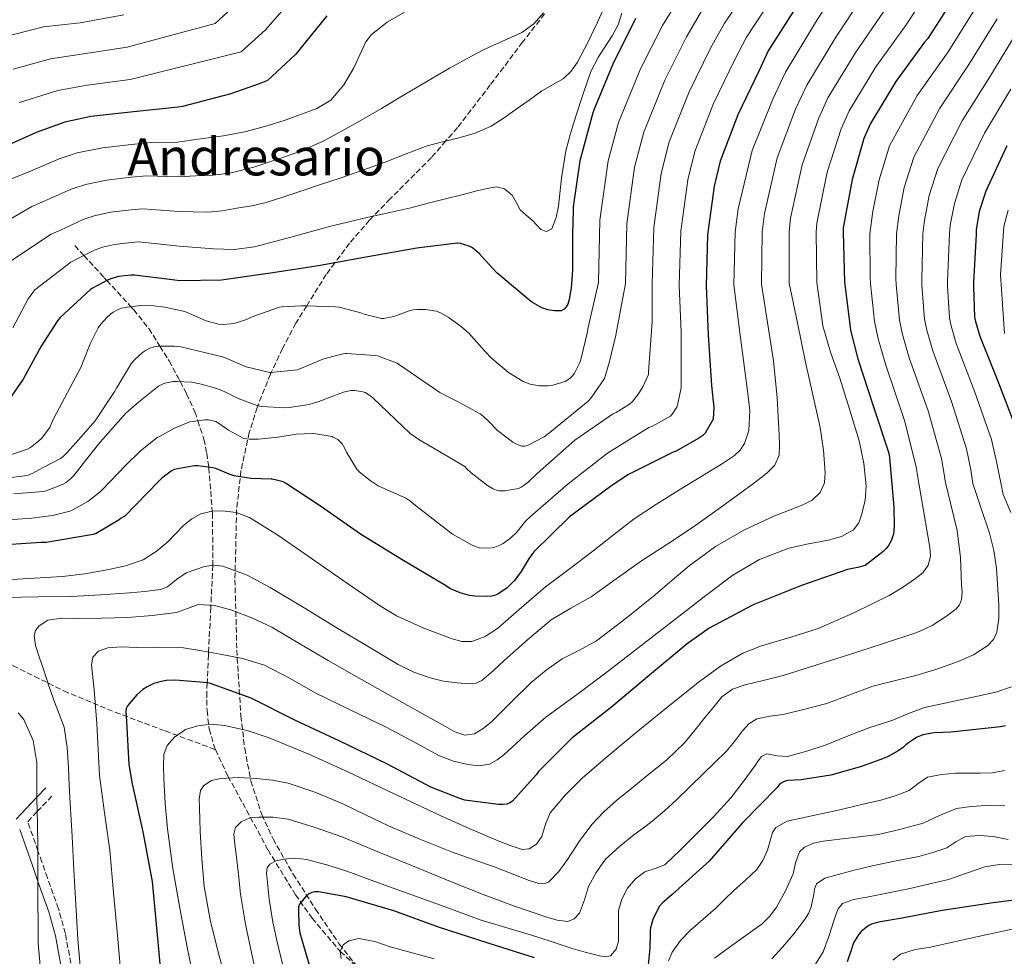
# Model space of a CAD drawing. Units: metres. Extents: x 627531 to 630974, y 4750437 to 4752814.
# Drawn here: x 630054 to 630359, y 4750916 to 4751205 of the extents above; entities that cross this region are included whole.
import ezdxf
from ezdxf.enums import TextEntityAlignment as Align

# ---------------------------------------------------------------- set-up
doc = ezdxf.new("R2010")
doc.units = ezdxf.units.M
doc.header["$MEASUREMENT"] = 0
doc.linetypes.add('DGN Style 3', pattern=[2.435891, 1.739922, -0.695969])
for name, color, linetype, lineweight in [('Barranco lineal', 142, 'DGN Style 3', 13), ('Camino', 7, 'DGN Style 3', 0), ('Curva de nivel directora', 30, 'Continuous', 30), ('Curva de nivel intermedia', 30, 'Continuous', 0), ('Margen derecho', 7, 'Continuous', 0), ('Texto de Área (paraje) menor', 7, 'Continuous', 0), ('Zona arbolada', 92, 'DGN Style 3', 0)]:
    doc.layers.add(name, color=color, linetype=linetype, lineweight=lineweight)
doc.styles.add('Style-Arial', font='arial.ttf')

msp = doc.modelspace()

# ---------------------------------------------------------------- linework, layer by layer
at = {"layer": 'Barranco lineal', "color": 142, "linetype": 'DGN Style 3', "lineweight": 13}
for points in [[(630070.91, 4751135.47, 1024.71), (630073.72, 4751132.41, 1030), (630080.03, 4751125.55, 1025.65), (630080.8, 4751124.72, 1025), (630088.28, 4751116.57, 1020), (630089.15, 4751115.63, 1019.49), (630093.83, 4751109.79, 1017.1), (630097.24, 4751104.34, 1015), (630100.06, 4751099.82, 1012.89), (630102.85, 4751094.67, 1010.55), (630103.52, 4751093.4, 1010), (630105.47, 4751089.65, 1008.38), (630108.08, 4751084.01, 1006.05), (630108.98, 4751081.27, 1005), (630110.84, 4751075.57, 1002.94), (630111.75, 4751071.23, 1001.48), (630112.36, 4751066.89, 1000), (630112.38, 4751066.74, 999.95), (630113.42, 4751053.34, 995), (630113.47, 4751052.65, 994.76), (630113.66, 4751038.19, 990.54), (630113.58, 4751036.59, 990), (630113.02, 4751024.23, 985), (630112.98, 4751023.5, 984.73), (630112.29, 4751009.73, 980), (630112.25, 4751008.82, 979.59), (630111.86, 4751000.18, 975), (630111.73, 4750997.34, 973.32), (630111.81, 4750991.62, 969.95), (630112.5, 4750985.91, 967.94), (630114.23, 4750979.94, 966.14), (630114.43, 4750979.52, 966.04)], [(629965.94, 4751072.05, 1024.84), (629967.44, 4751070.94, 1030), (629974.81, 4751065.48, 1025), (629981.04, 4751060.85, 1020), (629982.04, 4751060.12, 1019.38), (629989.05, 4751054.92, 1015), (629997.04, 4751048.99, 1010), (629998.14, 4751048.18, 1009.32), (630005.15, 4751042.34, 1005), (630005.31, 4751042.22, 1004.91), (630013.86, 4751033.98, 1000), (630015.67, 4751032.23, 998.95), (630023.47, 4751025.13, 995), (630026.42, 4751022.45, 993.97), (630032.37, 4751017.85, 992.31), (630041.14, 4751011.83, 990), (630041.87, 4751011.32, 989.79), (630051.83, 4751005.49, 987.02), (630067.5, 4750997.7, 982.18), (630083.38, 4750991.09, 976.9), (630098.9, 4750985.3, 971.47), (630114.43, 4750979.52, 966.04)], [(630114.43, 4750979.52, 966.04), (630118.28, 4750971.33, 964.01), (630122.87, 4750962.93, 961.67), (630130.69, 4750948.49, 955.94), (630139.19, 4750934.64, 950.47), (630144.34, 4750927.4, 948.13), (630153.04, 4750917.09, 944.72), (630163, 4750907.76, 941.45)]]:
    msp.add_polyline3d(points, dxfattribs=at)
at = {"layer": 'Camino', "color": 7, "linetype": 'DGN Style 3', "lineweight": 0}
msp.add_polyline3d([(630070.08, 4750911.02, 986.16), (630067.99, 4750922.62, 986.17), (630065.83, 4750930.31, 986.58), (630062.45, 4750939.86, 987.87), (630060.73, 4750944.75, 988.98), (630059.5, 4750948.21, 990), (630056.32, 4750957.23, 992.93), (630059.28, 4750960.36, 990), (630064.23, 4750965.57, 991.93)], dxfattribs=at)
at = {"layer": 'Curva de nivel directora', "color": 30, "linetype": 'Continuous', "lineweight": 30, "flags": 128}
for points, elevation in [([(630343.12, 4751212.6), (630334.86, 4751199.55), (630333.84, 4751198.38), (630324.95, 4751186.27), (630317.07, 4751173.23), (630315.08, 4751168.6), (630311.41, 4751155.95), (630308.66, 4751140.94), (630308.65, 4751139.65), (630309.06, 4751124.28), (630310.93, 4751109.3), (630313.17, 4751100.44), (630317.89, 4751085.88), (630322.76, 4751071.29), (630322.98, 4751069.96), (630324.36, 4751054.52), (630324.45, 4751048.54), (630324.18, 4751046.19), (630323.95, 4751045.35), (630323.51, 4751044.13), (630322.6, 4751042.44), (630321.93, 4751041.72), (630320.88, 4751040.69), (630315.47, 4751036.54), (630315.32, 4751036.48), (630313.18, 4751035.88), (630312.05, 4751035.72), (630309.95, 4751035.26), (630295.71, 4751030.34), (630280.76, 4751024.28), (630267.21, 4751017.08), (630260.4, 4751012.3), (630248.75, 4751002.55), (630237.08, 4750992.72)], 975), ([(630148.9, 4751206.55), (630139.21, 4751194.66), (630130.48, 4751186.62), (630129.47, 4751186.14), (630127.98, 4751185.52), (630119.18, 4751182.49), (630104.21, 4751178.52), (630102.92, 4751178.3), (630089.09, 4751176.9), (630075.82, 4751175.41), (630067.81, 4751173.63), (630058.92, 4751170.44), (630058.49, 4751170.23), (630048.84, 4751165.95)], 1050), ([(630293.96, 4751209.12), (630285.48, 4751195.72), (630282.54, 4751189.5), (630276.06, 4751175.9), (630270.6, 4751161.56), (630268.77, 4751153.89), (630266.7, 4751138.78), (630266.22, 4751123), (630266.87, 4751107.76), (630267.92, 4751092.22), (630268.59, 4751085.42), (630268.45, 4751081.84), (630268.33, 4751081.57), (630265.93, 4751077.49), (630265.21, 4751076.77), (630263.96, 4751075.85), (630256.95, 4751071.91), (630256.04, 4751071.56), (630242.01, 4751064.52)], 1000), ([(630244.4, 4751205.72), (630237.35, 4751191.61), (630231.61, 4751177.69), (630231.22, 4751176.53), (630227.15, 4751161.76), (630225.13, 4751147.51), (630225.13, 4751146.41)], 1025), ([(630359.34, 4751166.35), (630352.78, 4751152.35), (630350.78, 4751146.05), (630349.76, 4751140.38), (630349.76, 4751139.07), (630348.96, 4751124.06), (630348.93, 4751122.83), (630349.31, 4751113.34), (630349.56, 4751111.95), (630350.94, 4751107.45), (630356.71, 4751093.04), (630362.27, 4751078.49)], 950), ([(630225.13, 4751146.41), (630224.93, 4751138.89), (630224.89, 4751133.13), (630224.85, 4751127.88), (630224.49, 4751122.45), (630223.9, 4751118.84), (630223.44, 4751117.37), (630222.93, 4751116.58), (630222.28, 4751115.83), (630222.21, 4751115.75), (630221.38, 4751115.31), (630220.33, 4751115.31), (630219.37, 4751115.32), (630217.29, 4751115.62), (630216.08, 4751116), (630215.44, 4751116.25), (630212.51, 4751117.89), (630211.76, 4751118.39), (630201.46, 4751127.09), (630196.94, 4751132.01), (630196.08, 4751132.97), (630193.97, 4751134.79), (630192.88, 4751135.33), (630190.28, 4751136.18), (630189.39, 4751136.23), (630189.17, 4751136.23), (630176.71, 4751134.65), (630161.53, 4751132.03), (630146.33, 4751129.19), (630131.46, 4751126.95), (630116.25, 4751124.82), (630103.4, 4751124.6), (630101.82, 4751124.81), (630089.38, 4751126.37), (630088.39, 4751126.37), (630084.38, 4751125.87), (630082.31, 4751125.35), (630080.98, 4751124.82), (630076.4, 4751122.27), (630075.65, 4751121.75), (630066.35, 4751113.26), (630065.53, 4751112.19), (630060.48, 4751104.39), (630054.93, 4751094.12), (630050.53, 4751087.71)], 1025), ([(630242.01, 4751064.52), (630236.68, 4751060.96), (630223.94, 4751051.6), (630212.97, 4751040.72), (630211.48, 4751038.79), (630209.03, 4751034.68), (630208.8, 4751034.28), (630206.87, 4751031.73), (630206.17, 4751031.08), (630204.64, 4751029.62), (630201.83, 4751027.58), (630200.8, 4751027.22), (630199.94, 4751027.04), (630198.61, 4751026.94), (630194.73, 4751026.97), (630193.06, 4751027.21), (630190.18, 4751028.02), (630186.99, 4751029.4), (630185.56, 4751030.3), (630172.22, 4751038.3), (630159.31, 4751046.18), (630146.88, 4751054.84), (630136.08, 4751062.02), (630135.35, 4751062.35), (630133.35, 4751062.94), (630131.97, 4751063.17), (630131.61, 4751063.21), (630125.51, 4751063.44), (630120.19, 4751064.22), (630118.64, 4751064.74), (630114.54, 4751066.48), (630113.57, 4751066.74), (630108.94, 4751067.32), (630108.04, 4751067.29), (630107.35, 4751067.26), (630101.64, 4751066.16), (630100.92, 4751065.81), (630100.68, 4751065.67), (630097.8, 4751063.53), (630096.92, 4751062.59), (630086.35, 4751051.78), (630085.27, 4751051.1), (630084.68, 4751050.67), (630077.55, 4751046.38), (630076.56, 4751046.08), (630062.03, 4751043.65), (630060.47, 4751043.59), (630044.77, 4751042.61)], 1000), ([(630237.08, 4750992.72), (630224.71, 4750983.12), (630214.35, 4750972.74), (630213.65, 4750971.73), (630206.35, 4750963.58), (630205.51, 4750963.02), (630204.59, 4750962.66), (630203.31, 4750962.51), (630201.96, 4750962.52), (630191.63, 4750963.93), (630189.99, 4750964.36), (630181.04, 4750967.94), (630167.49, 4750975.14), (630152.87, 4750982.12), (630138.95, 4750988.68), (630125.44, 4750995.48), (630112.88, 4750999.98), (630112.02, 4751000.16), (630102.03, 4751001), (630099.2, 4751000.87), (630096.79, 4751000.44), (630095.33, 4750999.98), (630093.25, 4750998.99), (630091.92, 4750998.1), (630090.1, 4750996.48), (630087.2, 4750993.11), (630086.83, 4750992.2), (630086.71, 4750991.19), (630086.76, 4750990.07), (630087.58, 4750974.91), (630088.66, 4750968.99), (630091.98, 4750954.13), (630094.79, 4750938.68), (630096.33, 4750923.31), (630097.68, 4750907.67)], 975), ([(630358.9, 4750986.91), (630357.31, 4750986.54), (630342, 4750984.92), (630336.78, 4750984.68), (630333.34, 4750984.1), (630332.56, 4750983.78), (630331.55, 4750983.34), (630330.68, 4750982.91), (630328.85, 4750981.67), (630328.09, 4750980.97)], 950), ([(630328.09, 4750980.97), (630327.32, 4750980.27), (630325.7, 4750979.15), (630322.56, 4750977.36), (630320.81, 4750976.64), (630314.35, 4750974.32), (630304.88, 4750971.63), (630295.7, 4750970.2), (630291.55, 4750969.99), (630290.4, 4750969.66), (630289.43, 4750969.16), (630288.83, 4750968.61), (630288.23, 4750967.84), (630277.37, 4750956.77), (630267.15, 4750944.96), (630255.79, 4750934.69), (630252.63, 4750932.03), (630251.82, 4750931.05), (630251.28, 4750930.18), (630249.75, 4750926.91), (630248.99, 4750924.41), (630248.96, 4750923.57), (630248.96, 4750922.7), (630248.82, 4750918.04), (630248.32, 4750912.98)], 950), ([(630213.19, 4750915.1), (630198.77, 4750919.68), (630183.76, 4750924.47), (630169.58, 4750929.66), (630154.86, 4750934.02), (630146.43, 4750935.56), (630145.03, 4750935.48), (630144.2, 4750935.27), (630143.26, 4750934.78), (630142.56, 4750934.22), (630142.33, 4750934.01), (630140.4, 4750931.74), (630140.14, 4750930.88), (630140.07, 4750930.07), (630140.07, 4750929.92), (630140.19, 4750925.06), (630140.54, 4750922.85), (630144.27, 4750910.02)], 950), ([(630370.43, 4750934.04), (630355.06, 4750932.09), (630339.31, 4750929.76), (630326.94, 4750927.36), (630319.54, 4750926.16), (630317.41, 4750925.47), (630316.63, 4750925.08), (630315.77, 4750924.51), (630314.24, 4750923.23), (630313.37, 4750922.19), (630311.84, 4750919.77), (630311.63, 4750919.1), (630311.31, 4750918.07), (630309.86, 4750913.89)], 925)]:
    msp.add_lwpolyline(points, dxfattribs=dict(at, elevation=elevation))
at = {"layer": 'Curva de nivel intermedia', "color": 30, "linetype": 'Continuous', "lineweight": 0, "flags": 128}
for points, elevation in [([(630307.82, 4751216.65), (630300.12, 4751204.49), (630290.8, 4751189.11), (630286.87, 4751180.76), (630280.47, 4751164.92), (630276.14, 4751146.9), (630275.19, 4751139.65), (630274.79, 4751123.37), (630276.91, 4751106.95), (630279.03, 4751090.52), (630279.74, 4751084.42), (630279.48, 4751078.3), (630278.13, 4751074.26), (630276.75, 4751072.17), (630275.02, 4751070.52), (630271.03, 4751067.86), (630264.43, 4751063.84), (630257.84, 4751059.8), (630250.84, 4751055.45), (630243.96, 4751050.9), (630237.54, 4751045.97), (630231.22, 4751040.92), (630223.86, 4751035.38), (630216.5, 4751029.85), (630209.11, 4751023.5), (630201.71, 4751016.98), (630197.92, 4751014.52), (630193.78, 4751013.02), (630190.7, 4751012.96), (630187.63, 4751013.78), (630178.91, 4751017.11), (630170.48, 4751020.94), (630165.17, 4751024.09)], 995), ([(630280.67, 4751217.11), (630271.94, 4751204.29), (630267.64, 4751196.55), (630261.02, 4751183.06), (630254.85, 4751167.56), (630252.34, 4751157.82), (630250.05, 4751141.06), (630249.58, 4751123.51), (630249.51, 4751111.85), (630248.44, 4751096.45), (630248.39, 4751095.56), (630246.7, 4751091.73), (630245.36, 4751089.58), (630243.45, 4751087.28), (630242.57, 4751086.46), (630238.46, 4751083.88), (630237.24, 4751083.31), (630225.58, 4751075.33), (630213.92, 4751065), (630211.1, 4751062.23), (630209.61, 4751061.11), (630208.97, 4751060.74), (630208.2, 4751060.33)], 1010), ([(630336.49, 4751216.73), (630328.1, 4751203.82), (630318.74, 4751190.82), (630310.5, 4751177.2), (630308.03, 4751171.64), (630303.67, 4751158.19), (630300.53, 4751142.43), (630300.29, 4751139.65), (630300.5, 4751124.06), (630301.44, 4751117.37), (630302.39, 4751110.68), (630304.68, 4751102.5), (630307.64, 4751094.48), (630310.65, 4751084.84), (630313.59, 4751075.03), (630315.07, 4751068.09), (630315.77, 4751061.14), (630315.45, 4751056.66), (630314.36, 4751052.18), (630313.49, 4751049.66), (630311.86, 4751047.51), (630308.11, 4751045.44), (630304.12, 4751044.31), (630297.94, 4751043.19), (630291.83, 4751041.88), (630282.79, 4751038.37), (630274.48, 4751033.49), (630266.17, 4751027.18), (630257.91, 4751020.82), (630247, 4751012.34), (630236.08, 4751003.86)], 980), ([(630140.08, 4751214.03), (630129.86, 4751202.28), (630122.38, 4751195.39), (630088.07, 4751186.91), (630074.73, 4751185.09), (630065.62, 4751183.46), (630055.4, 4751180.27), (630053.73, 4751179.74)], 1055), ([(630314.58, 4751212.37), (630306.33, 4751199.93), (630297.37, 4751185.14), (630293.92, 4751177.72), (630288.21, 4751162.68), (630284.27, 4751145.41), (630283.55, 4751139.65), (630283.36, 4751123.6), (630285.23, 4751111.73), (630287.09, 4751099.86), (630288.22, 4751088.37), (630288.82, 4751076.82), (630288.98, 4751073.75), (630288.82, 4751070.68), (630287.49, 4751067.58), (630285.04, 4751065.11), (630280.87, 4751061.89), (630276.66, 4751058.77), (630269.55, 4751053.59), (630262.39, 4751048.47), (630254.35, 4751043.16), (630246.26, 4751037.91), (630238.44, 4751032.36), (630230.64, 4751026.77), (630224.39, 4751023.34), (630218.29, 4751019.67), (630210.97, 4751013.46), (630203.76, 4751007.13), (630200.45, 4751004)], 990), ([(630258.4, 4751212.86), (630252.74, 4751203.6), (630245.97, 4751190.22), (630239.1, 4751173.56), (630235.9, 4751161.75), (630233.4, 4751143.33), (630232.94, 4751124.02), (630229.66, 4751109.72), (630229.59, 4751108.78), (630227.33, 4751099.82), (630227.17, 4751099.33), (630225.52, 4751096.05), (630225.01, 4751095.33), (630224.16, 4751094.48), (630223.42, 4751093.93), (630222.61, 4751093.45), (630218.84, 4751092.33), (630217.33, 4751092.09), (630215.8, 4751092.07), (630214.69, 4751092.08), (630211.8, 4751092.65), (630210.44, 4751093.1), (630209.63, 4751093.42), (630205.1, 4751096.23)], 1020), ([(630287.32, 4751213.12), (630278.71, 4751200.01), (630275.09, 4751193.02), (630268.54, 4751179.48), (630262.72, 4751164.56), (630260.55, 4751155.86), (630258.38, 4751139.92), (630257.9, 4751123.26), (630258.52, 4751108.69), (630258.52, 4751093.61), (630258.52, 4751092.55), (630258.52, 4751091.47), (630257.43, 4751086.09), (630257.23, 4751085.5), (630255.76, 4751083.33), (630255.18, 4751082.69), (630249.68, 4751079.62), (630248.52, 4751079.17), (630235.68, 4751071.29), (630223.59, 4751061.75), (630211.92, 4751051.64), (630210.39, 4751050.18)], 1005), ([(630120.52, 4751209.9), (630114.29, 4751204.17), (630087.06, 4751196.92), (630073.64, 4751194.77), (630063.43, 4751193.3), (630051.88, 4751190.09)], 1060), ([(630235.97, 4751211.9), (630232.61, 4751204.61), (630229.68, 4751198.32)], 1035), ([(630350.14, 4751209.81), (630341.09, 4751195.41), (630331.59, 4751181.89), (630323.03, 4751166.31), (630319.83, 4751155.87), (630317.85, 4751146.14), (630316.89, 4751139.08), (630317, 4751125.76), (630317.08, 4751123.67), (630318.36, 4751112.09), (630319.48, 4751106.59), (630321.82, 4751098.49), (630327.63, 4751081.4), (630331.29, 4751066.65), (630331.54, 4751064.94), (630333.52, 4751053.52), (630335.51, 4751042.09), (630335.7, 4751039.34), (630335, 4751036.59), (630333.26, 4751034.27), (630331.03, 4751032.49), (630327.04, 4751029.71), (630322.9, 4751027.24), (630311.99, 4751021.87), (630300.88, 4751017), (630292.17, 4751014.17), (630283.33, 4751011.66), (630277.65, 4751009.39), (630270.66, 4751005.37), (630264.15, 4751000.62), (630254.03, 4750992.5), (630243.99, 4750984.3)], 970), ([(630086.05, 4751206.93), (630072.55, 4751204.44), (630061.24, 4751203.13), (630048.36, 4751199.92)], 1065), ([(630172.9, 4751207.69), (630167.59, 4751204.61), (630162.72, 4751200.84), (630160.96, 4751198.51), (630159.7, 4751195.88), (630157.28, 4751190.54), (630154.14, 4751185.22), (630150.11, 4751180.49), (630145.76, 4751177.95), (630141.09, 4751176.2), (630135.97, 4751174.34), (630130.78, 4751172.68), (630123.88, 4751170.79), (630116.89, 4751169.42), (630109.79, 4751168.47), (630102.68, 4751167.53), (630094.52, 4751167.34), (630088.39, 4751166.73), (630079.45, 4751165.72), (630071.62, 4751164.16), (630066.08, 4751162.3), (630056.48, 4751158.16), (630051.55, 4751156.24)], 1045), ([(630265.17, 4751208.58), (630260.19, 4751200.07), (630253.49, 4751186.64), (630246.97, 4751170.56), (630244.12, 4751159.78), (630241.73, 4751142.19), (630241.26, 4751123.77), (630238.26, 4751107.81), (630236.39, 4751099.6), (630235.09, 4751095.44), (630234.76, 4751094.41), (630230.68, 4751088.33), (630229.77, 4751087.3), (630217.87, 4751077.62), (630217.08, 4751077.04), (630216.09, 4751076.32), (630211.15, 4751073.69), (630210.97, 4751073.62), (630210.12, 4751073.42), (630209.25, 4751073.46), (630207.37, 4751074.12), (630206.4, 4751074.63), (630201.71, 4751078.32), (630199, 4751081.02), (630197.41, 4751082.56)], 1015), ([(630215.97, 4751207.49), (630212.89, 4751204.1), (630209.25, 4751201.41)], 1040), ([(630321.34, 4751208.1), (630312.54, 4751195.38), (630303.93, 4751181.17), (630300.98, 4751174.68), (630295.94, 4751160.44), (630292.4, 4751143.92), (630291.92, 4751139.65), (630291.93, 4751123.83), (630294.47, 4751111.62), (630297.01, 4751099.41), (630299.26, 4751089.3), (630301.56, 4751079.19), (630302.59, 4751072.21), (630303.03, 4751065.17), (630302.86, 4751062.08), (630301.56, 4751059.09), (630299.07, 4751056.76), (630296.18, 4751055.32), (630291.69, 4751053.54), (630287.22, 4751051.73), (630282.52, 4751049.63), (630277.88, 4751047.38), (630269.15, 4751042.33), (630260.98, 4751036.44), (630255.71, 4751031.94), (630250.48, 4751027.41), (630241.51, 4751020.16), (630232.31, 4751013.21), (630227.03, 4751010.34)], 985), ([(630240.16, 4751207.43), (630238.99, 4751203.82), (630237.19, 4751200.44)], 1030), ([(630356.33, 4751205.7), (630347.57, 4751191.57), (630338.53, 4751178), (630330.47, 4751162.82), (630327.57, 4751153.42), (630325.83, 4751144.7), (630325.11, 4751139.08), (630324.99, 4751125.34), (630325.04, 4751123.46), (630326.1, 4751112.4), (630327, 4751107.93), (630329.1, 4751100.73), (630334.9, 4751084.31), (630339.03, 4751069.61), (630340.05, 4751064.14), (630340.18, 4751062.57), (630342.04, 4751054.96), (630343.89, 4751047.34), (630344.95, 4751038.98), (630345.3, 4751030.51), (630345.45, 4751028.24), (630345.3, 4751025.96), (630344.66, 4751024.37), (630343.55, 4751023.01), (630340.63, 4751020.78), (630336.14, 4751017.94), (630331.41, 4751015.79), (630320.86, 4751012.3), (630310.29, 4751008.88), (630300.21, 4751005.66), (630290.13, 4751002.48), (630284.26, 4751000.97), (630278.36, 4750999.53)], 965), ([(630209.25, 4751201.41), (630204.87, 4751199.43), (630200.48, 4751197.51), (630197.17, 4751195.91), (630193.89, 4751194.25), (630186.81, 4751190.35), (630179.81, 4751186.31), (630172.79, 4751182.13), (630165.79, 4751177.93), (630156.83, 4751172.75), (630147.74, 4751167.75), (630140.87, 4751164.67), (630133.73, 4751162.18), (630126.33, 4751159.78), (630118.84, 4751157.91), (630113.76, 4751157.32), (630108.31, 4751157.06), (630102.86, 4751156.8), (630093.24, 4751157.1), (630088.39, 4751156.64), (630080.68, 4751155.76), (630074.24, 4751154.44), (630069.8, 4751152.93), (630061.46, 4751149.19), (630057.57, 4751147.62), (630042.85, 4751138.99)], 1040), ([(630237.19, 4751200.44), (630232.93, 4751193.9), (630230.62, 4751189.32), (630228.17, 4751182.47), (630225.89, 4751175.56), (630224.26, 4751170.2), (630222.81, 4751164.81), (630221.52, 4751156.3), (630220.57, 4751147.72), (630219.87, 4751144.14), (630218.53, 4751140.68), (630216.89, 4751139.89), (630215.07, 4751140.49), (630213.76, 4751141.93), (630212.45, 4751143.37), (630210.58, 4751144.92), (630208.73, 4751146.5), (630207.54, 4751148.75), (630206.24, 4751151.11), (630203.87, 4751153.03), (630201.25, 4751153.67), (630198.46, 4751153.17), (630195.68, 4751152.52), (630190.65, 4751151.24), (630185.63, 4751149.96), (630180.25, 4751148.58), (630174.88, 4751147.21), (630168.36, 4751145.73), (630161.82, 4751144.33), (630155.74, 4751142.87), (630149.66, 4751141.38), (630138.14, 4751138.21), (630126.49, 4751135.11), (630120.17, 4751134.31), (630113.82, 4751134.47), (630108.52, 4751134.9), (630103.22, 4751135.33), (630090.67, 4751136.61), (630088.39, 4751136.46), (630083.15, 4751135.83), (630079.47, 4751134.98), (630077.25, 4751134.19), (630071.42, 4751131.25), (630069.63, 4751130.38), (630058.52, 4751121.83), (630056.5, 4751119.06), (630051.76, 4751110.04)], 1030), ([(630362.52, 4751201.59), (630354.06, 4751187.73), (630345.47, 4751174.12), (630337.91, 4751159.33), (630335.31, 4751150.96), (630333.81, 4751143.26), (630333.32, 4751139.08), (630332.98, 4751124.91), (630333, 4751123.25), (630333.83, 4751112.71), (630334.52, 4751109.27), (630336.38, 4751102.97), (630342.17, 4751087.22), (630346.78, 4751072.57), (630348.14, 4751066.14), (630348.74, 4751061.84), (630351.34, 4751054.17), (630353.94, 4751046.51), (630355.32, 4751041.11), (630356.08, 4751035.56), (630356.82, 4751024.36), (630356.86, 4751020.11), (630356.18, 4751015.85), (630355.16, 4751013.59), (630353.43, 4751011.76), (630348.96, 4751008.86), (630344.21, 4751006.76), (630337.68, 4751004.46), (630331.09, 4751002.41), (630324.46, 4751000.81), (630317.84, 4750999.15), (630310.71, 4750996.51), (630303.57, 4750993.84), (630296.84, 4750992)], 960), ([(630229.68, 4751198.32), (630226.4, 4751192.2), (630224.49, 4751189.41), (630222.05, 4751187.08), (630218.75, 4751185.2), (630215.46, 4751183.37), (630211.49, 4751180.52), (630207.52, 4751177.67), (630203.71, 4751174.97), (630199.77, 4751172.42), (630194.75, 4751170.27), (630189.47, 4751168.77), (630184.68, 4751167.63), (630179.93, 4751166.34), (630173.44, 4751163.85), (630166.94, 4751161.35), (630159.98, 4751158.82), (630152.99, 4751156.36), (630146.94, 4751154.34), (630140.89, 4751152.33), (630135.53, 4751150.55), (630130.14, 4751148.81), (630125.64, 4751147.79), (630121.05, 4751147.08), (630116.55, 4751146.26), (630112.03, 4751145.86), (630107.53, 4751145.96), (630103.04, 4751146.06), (630091.95, 4751146.85), (630088.39, 4751146.55), (630081.92, 4751145.8), (630076.86, 4751144.71), (630073.53, 4751143.56), (630066.44, 4751140.22), (630063.6, 4751139), (630050.69, 4751130.41)], 1035), ([(630360.54, 4751183.9), (630352.41, 4751170.23), (630345.35, 4751155.84), (630343.05, 4751148.51), (630341.78, 4751141.82), (630341.54, 4751139.08), (630340.97, 4751124.49), (630340.96, 4751123.04), (630341.57, 4751113.03), (630342.04, 4751110.61), (630343.66, 4751105.21), (630349.44, 4751090.13), (630354.52, 4751075.53), (630356.24, 4751068.14), (630358.16, 4751058.42), (630360.5, 4751052.88)], 955), ([(630359.66, 4751146.47), (630358.39, 4751141.43), (630357.3, 4751126.44), (630358.58, 4751108.25)], 945), ([(630205.1, 4751096.23), (630199.89, 4751100.57), (630197.77, 4751102.84), (630192.82, 4751108.38), (630190.54, 4751110.38), (630186.41, 4751113.36), (630184.01, 4751114.63), (630182.77, 4751115.16), (630179.41, 4751115.75), (630176.85, 4751115.76), (630175.56, 4751115.61), (630174.37, 4751115.31), (630170.73, 4751113.91), (630169.65, 4751113.51), (630166.37, 4751112.91), (630165.76, 4751112.88), (630160.39, 4751114.27), (630159.39, 4751114.67), (630152.72, 4751116.39), (630151.57, 4751116.58), (630142.51, 4751116.84), (630141, 4751116.84), (630135.09, 4751116.56), (630134.29, 4751116.42), (630126.27, 4751113.6), (630123.7, 4751112.5), (630120.96, 4751111.6), (630119.14, 4751111.24), (630116.77, 4751111.1), (630115.32, 4751111.18), (630111.55, 4751112.18), (630105.19, 4751114.96), (630104.98, 4751115.04), (630098.76, 4751116.46), (630095.32, 4751116.8), (630091.34, 4751116.9), (630087.06, 4751116.44), (630085.4, 4751116.08), (630084.27, 4751115.67), (630082.76, 4751114.87), (630082, 4751114.32), (630080.8, 4751113.28), (630078.94, 4751111.19), (630078.12, 4751110.02), (630075.64, 4751105.13), (630073.71, 4751100.16), (630072.8, 4751097.75), (630068.68, 4751089.99), (630064.41, 4751082.05), (630063.64, 4751080.25), (630063.14, 4751079.16), (630060.56, 4751075.79), (630059.82, 4751075.09), (630057.2, 4751073.03), (630056.26, 4751072.49), (630051, 4751070.71)], 1020), ([(630197.41, 4751082.56), (630196.28, 4751083.39), (630189.54, 4751087.15), (630187.28, 4751088.24), (630183.87, 4751090.01), (630171.11, 4751098.83), (630170.66, 4751099.1), (630164.55, 4751101.33), (630163.7, 4751101.52), (630155.12, 4751102.08), (630154.64, 4751102.06), (630153.4, 4751101.88), (630147.64, 4751100.31), (630140.31, 4751097.25), (630139.79, 4751097.05), (630131.48, 4751096.18), (630131.2, 4751096.18), (630123.95, 4751098.01), (630117.24, 4751100.82), (630116.62, 4751101.08), (630103.76, 4751104.18), (630101.66, 4751104.41), (630096.56, 4751104.33), (630095.48, 4751104.18), (630094.12, 4751103.73), (630092.78, 4751103.05), (630091.82, 4751102.4), (630089.48, 4751100.28), (630088.45, 4751099.07), (630083.77, 4751091.42), (630083.68, 4751091.23), (630083.28, 4751090.39), (630077.21, 4751081.31), (630071.28, 4751074.53), (630068.3, 4751071.22), (630067.28, 4751070.23), (630066.47, 4751069.65), (630061.07, 4751066.77), (630059.98, 4751066.19), (630057.9, 4751065.05), (630056.5, 4751064.5), (630055.37, 4751064.21), (630047.01, 4751063.24)], 1015), ([(630208.2, 4751060.33), (630203.95, 4751059.65), (630203.11, 4751059.64), (630202.16, 4751059.65), (630201.34, 4751059.81), (630200.32, 4751060.21), (630198.61, 4751061.21), (630193.52, 4751065.19), (630192.12, 4751066.5), (630191.56, 4751067.18), (630178.62, 4751074.78), (630177.31, 4751075.46), (630174.64, 4751077.38), (630163.2, 4751088.27), (630162.22, 4751089.11), (630160.72, 4751089.99), (630160.48, 4751090.08), (630159.55, 4751090.36), (630157.49, 4751090.62), (630156.36, 4751090.62), (630154.08, 4751090.14), (630146.44, 4751087.26), (630144.72, 4751086.73), (630143.4, 4751086.3), (630137.21, 4751085.35), (630135.84, 4751085.31), (630128.73, 4751085.71), (630128.18, 4751085.81), (630127.38, 4751085.98), (630121.44, 4751088.15), (630117.36, 4751090.25), (630114.84, 4751091.3), (630109.58, 4751092.7), (630107.05, 4751093.2), (630102.34, 4751093.46), (630101.3, 4751093.46), (630098.8, 4751092.94), (630097.99, 4751092.64), (630096.84, 4751091.98), (630090.61, 4751087.03), (630086.69, 4751083.59), (630078.77, 4751074.71), (630073.51, 4751068.08), (630070.72, 4751064.47), (630069.71, 4751063.39), (630068.22, 4751062.21), (630067.29, 4751061.66), (630062.07, 4751059.65), (630061.17, 4751059.42), (630052, 4751058.68)], 1010), ([(630210.39, 4751050.18), (630207.69, 4751046.86), (630205.79, 4751045.05), (630203.46, 4751043.33), (630202.46, 4751042.77), (630200.88, 4751042.18), (630200.05, 4751042), (630196.93, 4751041.9), (630195.97, 4751041.94), (630193.88, 4751042.77), (630189.65, 4751045.12), (630187.76, 4751046.23), (630175.84, 4751055.5), (630174.88, 4751056.34), (630173.34, 4751057.34), (630164.82, 4751061.19), (630162.25, 4751062.76), (630158.88, 4751065.51), (630158.15, 4751066.3), (630154.97, 4751071.59), (630154.49, 4751072.68), (630153.58, 4751074.1), (630152.9, 4751074.91), (630152.29, 4751075.45), (630150.88, 4751076.25), (630150.5, 4751076.4), (630144.73, 4751077.36), (630144.52, 4751077.37), (630139.42, 4751077.13), (630133.76, 4751076.16), (630127.76, 4751075.58), (630124.87, 4751075.6), (630124.02, 4751075.66), (630122.97, 4751075.92), (630118.5, 4751078.41), (630117.77, 4751078.92), (630115.08, 4751080.71), (630114.49, 4751081.01), (630113.7, 4751081.3), (630112.26, 4751081.53), (630111.18, 4751081.54), (630107.56, 4751081.1), (630106.53, 4751080.93), (630101.76, 4751079.03), (630097.07, 4751076.46), (630096.35, 4751076.06), (630091.12, 4751071.83), (630086.71, 4751067.51), (630079.33, 4751059.86), (630078.8, 4751059.29), (630074.92, 4751056.35), (630070.27, 4751053.74), (630069.34, 4751053.32), (630063.99, 4751051.96), (630057.65, 4751051.16), (630050.3, 4751050.6)], 1005), ([(630165.17, 4751024.09), (630153.59, 4751032.11), (630142.07, 4751040.15), (630133.7, 4751045.84), (630124.98, 4751051.35), (630120.88, 4751052.87), (630116.6, 4751053.4), (630113.26, 4751053.34), (630109.94, 4751052.44), (630107.08, 4751050.89), (630104.56, 4751048.92), (630102.12, 4751046.39), (630099.7, 4751043.87), (630096.11, 4751040.78), (630092.08, 4751038.3), (630086.56, 4751036.38), (630080.88, 4751035.16), (630074.02, 4751033.9), (630067.12, 4751033.05), (630058.42, 4751032.54), (630049.71, 4751032.03)], 995), ([(630200.45, 4751004), (630196.85, 4751000.92), (630195.05, 4751000.08), (630193.11, 4750999.85), (630189.17, 4751000.22), (630185, 4751000.72), (630180.85, 4751001.69), (630175.77, 4751003.51), (630170.99, 4751005.85), (630161.65, 4751011.44), (630152.31, 4751017.05), (630141.84, 4751023.35), (630131.38, 4751029.66), (630124.2, 4751033.46), (630116.72, 4751036.31), (630113.95, 4751036.65), (630111.07, 4751036.22), (630105.39, 4751034.2), (630102.38, 4751032.18), (630099.55, 4751029.93), (630097.39, 4751029.08), (630092.61, 4751028.42), (630087.79, 4751027.99), (630078.83, 4751027.43), (630069.87, 4751026.91), (630059.54, 4751026.82), (630049.2, 4751026.59)], 990), ([(630227.03, 4751010.34), (630221.68, 4751007.57), (630216.8, 4751004.08), (630212.15, 4751000.28), (630205.91, 4750994.23), (630199.73, 4750988.06), (630197.29, 4750986.02), (630194.61, 4750984.41), (630191.55, 4750984.04), (630188.53, 4750985.05), (630185.65, 4750986.64), (630182.77, 4750988.25), (630174.87, 4750992.66), (630166.96, 4750997.08), (630158.12, 4751002.09), (630149.3, 4751007.13), (630140.56, 4751012.24), (630131.83, 4751017.37), (630125.67, 4751020.31), (630119.22, 4751022.74), (630114.17, 4751024.16), (630109.11, 4751024.47), (630105.74, 4751023.24), (630102.32, 4751021.91), (630094.85, 4751021.03), (630087.35, 4751020.44), (630079.19, 4751020.25), (630071.03, 4751020.12), (630066.76, 4751020.19), (630062.56, 4751019.54), (630059.83, 4751017.82), (630058.74, 4751016.4), (630058.31, 4751014.85), (630058.74, 4751011.74), (630060.01, 4751007.9), (630061.3, 4751004.06), (630062.8, 4750999.58), (630064.31, 4750995.1), (630066, 4750990.81), (630067.57, 4750986.46), (630068.58, 4750980.22), (630068.91, 4750973.91), (630069.16, 4750968.41), (630069.42, 4750962.91), (630070.04, 4750952.6), (630070.64, 4750942.3), (630071.23, 4750931.58), (630071.82, 4750920.86), (630073.17, 4750905.55)], 985), ([(630236.08, 4751003.86), (630226.4, 4750996.7), (630216.69, 4750989.59), (630210.14, 4750983.87), (630203.7, 4750977.94), (630201.58, 4750976.33), (630199.22, 4750975.06), (630195.91, 4750974.46), (630192.56, 4750974.87), (630188.1, 4750975.98), (630183.79, 4750977.62), (630175.39, 4750982.13), (630167.03, 4750986.58), (630156.15, 4750991.84), (630145.27, 4750997.08), (630137.51, 4751001.49), (630129.59, 4751005.66), (630122.79, 4751007.69), (630115.83, 4751009.05), (630110.18, 4751010.14), (630104.5, 4751010.97), (630097.21, 4751011.27), (630089.91, 4751011.16), (630085.5, 4751011.32), (630081.11, 4751011.04), (630078.19, 4751010.01), (630076.51, 4751008.18), (630076.08, 4751005.79), (630076.5, 4751001.89), (630076.91, 4750997.98), (630077.31, 4750992.8), (630077.68, 4750987.61), (630078.08, 4750979.55), (630078.51, 4750971.48), (630080.08, 4750959.93), (630081.71, 4750948.38), (630082.89, 4750935.23), (630084.07, 4750922.08), (630085.43, 4750906.61)], 980), ([(630278.36, 4750999.53), (630274.41, 4750998.21), (630271.12, 4750995.89), (630268.59, 4750992.79), (630266.07, 4750989.68), (630262.82, 4750985.64), (630259.54, 4750981.61), (630254.02, 4750976.31), (630248.02, 4750971.5), (630243.28, 4750967.63), (630238.55, 4750963.76), (630234.56, 4750960.23), (630230.87, 4750956.4), (630226.98, 4750951.05), (630223.31, 4750945.52), (630220.64, 4750941.81), (630217.43, 4750938.54), (630216.06, 4750938), (630214.52, 4750938.07), (630211.47, 4750939.06), (630206.24, 4750941.13), (630200.98, 4750943.15), (630194.19, 4750945.49), (630187.41, 4750947.89), (630177.63, 4750951.78), (630167.95, 4750955.95), (630160.87, 4750959.32), (630153.81, 4750962.74), (630145.51, 4750966.25), (630136.91, 4750969.14), (630132.04, 4750970.06), (630127.12, 4750970.55), (630121.59, 4750970.87), (630116.05, 4750970.61), (630113.24, 4750969.96), (630110.81, 4750968.46), (630109.78, 4750966.9), (630109.34, 4750964.21), (630109.46, 4750961.52), (630109.57, 4750957.87), (630109.71, 4750954.23), (630110.18, 4750945.71), (630110.93, 4750937.2), (630112.86, 4750926.38), (630115.6, 4750915.7), (630118.62, 4750904.52)], 965), ([(630360.72, 4750998.92), (630355.92, 4750997.29), (630350.2, 4750996.03), (630344.47, 4750994.8), (630339.15, 4750993.69), (630333.84, 4750992.56), (630328.91, 4750990.7), (630324.05, 4750988.59), (630320.5, 4750987.51), (630316.95, 4750986.41)], 955), ([(630053.37, 4750990.93), (630055.15, 4750988.89), (630058.04, 4750982.39), (630059.12, 4750975.58), (630059.14, 4750970.01), (630059.18, 4750964.44), (630059.37, 4750956.7), (630059.5, 4750948.95), (630059.5, 4750940.57), (630059.5, 4750932.19), (630059.53, 4750925.91), (630059.56, 4750919.63), (630060.92, 4750904.5)], 990), ([(630296.84, 4750992), (630290.07, 4750990.38), (630285.99, 4750989.86), (630281.94, 4750989.1), (630279.48, 4750987.52), (630277.46, 4750985.33), (630275.02, 4750982.06), (630272.47, 4750978.93), (630268.95, 4750975.53), (630265.43, 4750972.14), (630261.24, 4750968.04), (630257.04, 4750963.95), (630253.37, 4750960.58), (630249.55, 4750957.36), (630246.76, 4750955.26), (630243.92, 4750953.2), (630239.42, 4750949.56), (630235.15, 4750945.58), (630232.19, 4750941.55), (630229.84, 4750937.13), (630228.57, 4750933.06), (630227.02, 4750928.94), (630225.44, 4750927.17), (630223.44, 4750926.38), (630220.16, 4750926.78), (630216.91, 4750927.73), (630206.62, 4750931.2), (630196.43, 4750934.96), (630185.94, 4750939.25), (630175.44, 4750943.54), (630164.46, 4750948.02), (630153.49, 4750952.5), (630145.3, 4750955.47), (630136.91, 4750958), (630132.33, 4750958.67), (630127.7, 4750958.64), (630125.01, 4750958.39), (630122.38, 4750957.23), (630120.64, 4750955.45), (630120.08, 4750953.33), (630120.46, 4750950.19), (630120.85, 4750947.06), (630121.51, 4750940.91), (630122.19, 4750934.77), (630123.7, 4750925.49), (630125.65, 4750916.27), (630128.04, 4750905.66)], 960), ([(630243.99, 4750984.3), (630235.89, 4750977.56), (630227.86, 4750970.73), (630222.7, 4750965.56), (630218, 4750959.98), (630216.52, 4750956.49), (630215.45, 4750952.64), (630213.71, 4750950.32), (630211.51, 4750948.85), (630209.3, 4750948.66), (630205.61, 4750949.89), (630201.94, 4750951.34), (630192.88, 4750955.16), (630183.95, 4750959.09), (630169.67, 4750965.85), (630155.41, 4750972.66), (630143.3, 4750978.07), (630131.03, 4750983.22), (630124.19, 4750985.43), (630117.2, 4750986.99), (630113.12, 4750987.35), (630109.01, 4750986.93), (630105.2, 4750985.72), (630101.71, 4750983.35), (630099.49, 4750980.85), (630098.45, 4750977.97), (630098.32, 4750974.29), (630098.45, 4750970.61), (630098.87, 4750962.83), (630099.54, 4750955.06), (630101.27, 4750942.74), (630103.38, 4750930.48), (630105.72, 4750918.41), (630108.18, 4750906.35)], 970), ([(630316.95, 4750986.41), (630310.16, 4750983.76), (630303.38, 4750981.04), (630297.42, 4750979.08), (630291.41, 4750977.39), (630288.25, 4750977.63), (630285.08, 4750978.17), (630283.41, 4750977.39), (630282.38, 4750976.02), (630281.43, 4750974.64), (630277.71, 4750969.57), (630273.87, 4750964.59), (630268.58, 4750958.82), (630263.06, 4750953.26), (630258.32, 4750948.49), (630253.46, 4750943.85), (630250.49, 4750942.69), (630247.31, 4750941.74), (630244.35, 4750939.54), (630241.87, 4750936.69), (630240.13, 4750933.28), (630239.12, 4750929.71), (630239.11, 4750924.99), (630239.12, 4750920.24), (630238.36, 4750917.74), (630236.62, 4750915.76), (630234.96, 4750915.42), (630233.3, 4750915.76), (630228.86, 4750916.83), (630224.46, 4750918.06), (630218.35, 4750920.13), (630212.24, 4750922.16), (630204.25, 4750924.45), (630196.3, 4750926.9), (630186.29, 4750930.54), (630176.27, 4750934.19), (630165.68, 4750938.04), (630155.09, 4750941.87), (630148.89, 4750943.84), (630142.61, 4750945.52), (630139.11, 4750945.9), (630135.57, 4750945.59), (630133.25, 4750945.12), (630131.2, 4750944.09), (630130.38, 4750942.9), (630130.23, 4750941.17), (630130.45, 4750939.44), (630130.7, 4750936.34), (630131.02, 4750933.23), (630132.19, 4750926.16), (630133.71, 4750919.15), (630135.94, 4750910.28)], 955), ([(630358.55, 4750973.04), (630354.86, 4750972.31), (630351.07, 4750972.19), (630343.44, 4750972.2), (630339.08, 4750971.79), (630334.74, 4750971.05), (630331.88, 4750969.09), (630329.11, 4750966.89), (630324.74, 4750965.23), (630320.27, 4750963.88), (630313.94, 4750962.39), (630307.6, 4750960.94), (630301.37, 4750959.59)], 945), ([(630301.37, 4750959.59), (630295.12, 4750958.25), (630291.29, 4750957.38), (630287.83, 4750955.44), (630286.75, 4750953.85), (630286.22, 4750952.04), (630285.27, 4750948.4), (630283.82, 4750945.26), (630281.94, 4750942.38), (630278.38, 4750939.13), (630274.77, 4750935.98), (630271.99, 4750933.23), (630269.2, 4750930.48), (630265.35, 4750927.05), (630261.46, 4750923.63), (630258.31, 4750920.44), (630255.72, 4750916.85), (630254.61, 4750914.16)], 945), ([(630358.72, 4750962.13), (630352.91, 4750962.22), (630348.3, 4750961.93), (630343.7, 4750961.32), (630338.5, 4750959.19), (630333.39, 4750956.78), (630326.52, 4750954.86)], 940), ([(630326.52, 4750954.86), (630319.57, 4750953.26), (630311.05, 4750952.18), (630302.48, 4750951.21), (630299.48, 4750950.57), (630296.7, 4750949.32), (630295.12, 4750947.89), (630293.86, 4750944.5), (630293.14, 4750941.04), (630290.8, 4750935.81), (630288.02, 4750930.73), (630285.99, 4750927.96), (630283.54, 4750925.61), (630278.52, 4750922.01), (630273.49, 4750918.45), (630268.82, 4750914.99)], 940), ([(630355.09, 4750952.62), (630350.8, 4750952.97), (630346.51, 4750952.68), (630343.56, 4750951.04), (630340.69, 4750949.16), (630336.42, 4750947.64), (630332.05, 4750946.41), (630325.07, 4750945.07), (630318.1, 4750943.72), (630312.03, 4750942.24), (630306, 4750940.59), (630302.93, 4750939.78), (630300.43, 4750937.97), (630299.83, 4750936.36), (630299.54, 4750934.7), (630299.18, 4750932.81), (630298.77, 4750930.93), (630297.93, 4750928.83), (630296.72, 4750926.89), (630293.41, 4750922.53), (630289.87, 4750918.38), (630286.6, 4750914.83)], 935), ([(630359.73, 4750951.76), (630355.09, 4750952.62)], 935), ([(630366.29, 4750943.48), (630361.62, 4750944.04), (630357.04, 4750943.98), (630352.47, 4750943.28), (630346.81, 4750941.27), (630341.2, 4750939.31), (630335.07, 4750937.87), (630328.91, 4750936.49), (630322.2, 4750935.13), (630315.47, 4750933.8), (630311.82, 4750933.15), (630308.47, 4750931.9), (630307.09, 4750930.22), (630306.42, 4750928.4), (630305.81, 4750926.57), (630304.17, 4750921.74), (630302.48, 4750916.91), (630299.79, 4750912.58)], 930), ([(630362.95, 4750924.36), (630356.66, 4750923.02), (630350.37, 4750921.69), (630343.01, 4750920.08), (630335.65, 4750918.43), (630330.9, 4750917.63), (630326.39, 4750916.27), (630324, 4750914.33)], 920), ([(630182.08, 4750914.78), (630168.46, 4750918.51), (630163.7, 4750920.13), (630158.82, 4750921.11), (630155.67, 4750920.33), (630153.94, 4750919.09), (630153.04, 4750917.02), (630153.36, 4750914.86)], 945)]:
    msp.add_lwpolyline(points, dxfattribs=dict(at, elevation=elevation))
at = {"layer": 'Margen derecho', "color": 7, "linetype": 'Continuous', "lineweight": 0}
for points in [[(630052.71, 4750958.01, 991.13), (630059.18, 4750964.82, 990), (630061.94, 4750967.73, 991.88)], [(630053.85, 4750954.77, 992.95), (630057.77, 4750943.67, 991.78), (630059.5, 4750938.76, 990), (630062.84, 4750929.33, 987.44), (630064.93, 4750921.9, 986.43), (630066.99, 4750910.45, 985.99)]]:
    msp.add_polyline3d(points, dxfattribs=at)
at = {"layer": 'Zona arbolada', "color": 92, "linetype": 'DGN Style 3', "lineweight": 0}
for points in [[(630216.28, 4751207.2, 1036.26), (630209.48, 4751198.45, 1036.24), (630199.45, 4751185.18, 1034.44), (630189.33, 4751172, 1034.86), (630185.74, 4751167.89, 1035), (630181.24, 4751162.72, 1034.8), (630168.48, 4751149.94, 1031.75), (630163.36, 4751144.66, 1030), (630162.11, 4751143.36, 1029.56), (630155.92, 4751136.23, 1027.13), (630151.38, 4751130.14, 1025), (630148.71, 4751126.56, 1023.64), (630142.65, 4751116.84, 1020), (630139.29, 4751111.43, 1018.44), (630135.17, 4751103.63, 1016.81), (630131.64, 4751096.19, 1015), (630131.41, 4751095.71, 1014.85), (630127.52, 4751085.95, 1010), (630127.3, 4751085.4, 1009.48), (630124.88, 4751077.65, 1002.39), (630122.32, 4751065.87, 997.14), (630120.98, 4751053.79, 992.35), (630120.45, 4751032.09, 984.93), (630121.04, 4751010.34, 977.44), (630122.27, 4750989.99, 969.71), (630123.48, 4750979.89, 965.85), (630125.39, 4750969.83, 962.27), (630128.75, 4750959.41, 958.81), (630132.23, 4750951.91, 956.32), (630138.49, 4750940.96, 952.71), (630145.42, 4750930.15, 949.15), (630152.73, 4750919.36, 945.5), (630164.58, 4750904.37, 940.11)], [(630216.28, 4751207.2, 1036.26), (630209.48, 4751198.45, 1036.24), (630199.45, 4751185.18, 1034.44), (630189.33, 4751172, 1034.86), (630185.74, 4751167.89, 1035), (630181.24, 4751162.72, 1034.8), (630168.48, 4751149.94, 1031.75), (630163.36, 4751144.66, 1030), (630162.11, 4751143.36, 1029.56), (630155.92, 4751136.23, 1027.13), (630151.38, 4751130.14, 1025)], [(630151.38, 4751130.14, 1025), (630148.71, 4751126.56, 1023.64), (630142.65, 4751116.84, 1020), (630139.29, 4751111.43, 1018.44), (630135.17, 4751103.63, 1016.81), (630131.64, 4751096.19, 1015), (630131.41, 4751095.71, 1014.85), (630127.52, 4751085.95, 1010), (630127.3, 4751085.4, 1009.48), (630124.88, 4751077.65, 1002.39), (630122.32, 4751065.87, 997.14), (630120.98, 4751053.79, 992.35), (630120.45, 4751032.09, 984.93), (630121.04, 4751010.34, 977.44), (630122.27, 4750989.99, 969.71), (630123.48, 4750979.89, 965.85), (630125.39, 4750969.83, 962.27), (630128.75, 4750959.41, 958.81), (630132.23, 4750951.91, 956.32), (630138.49, 4750940.96, 952.71), (630145.42, 4750930.15, 949.15), (630152.73, 4750919.36, 945.5), (630164.58, 4750904.37, 940.11)]]:
    msp.add_polyline3d(points, dxfattribs=at)

# ---------------------------------------------------------------- texts
at = {"layer": 'Texto de Área (paraje) menor', "color": 7, "linetype": 'Continuous', "lineweight": 0, "style": 'Style-Arial'}
msp.add_text('Andresario', height=11.5, dxfattribs=at).set_placement((630127, 4751162.96, 1042.68), align=Align.MIDDLE_CENTER)

doc.saveas('drawing.dxf')
